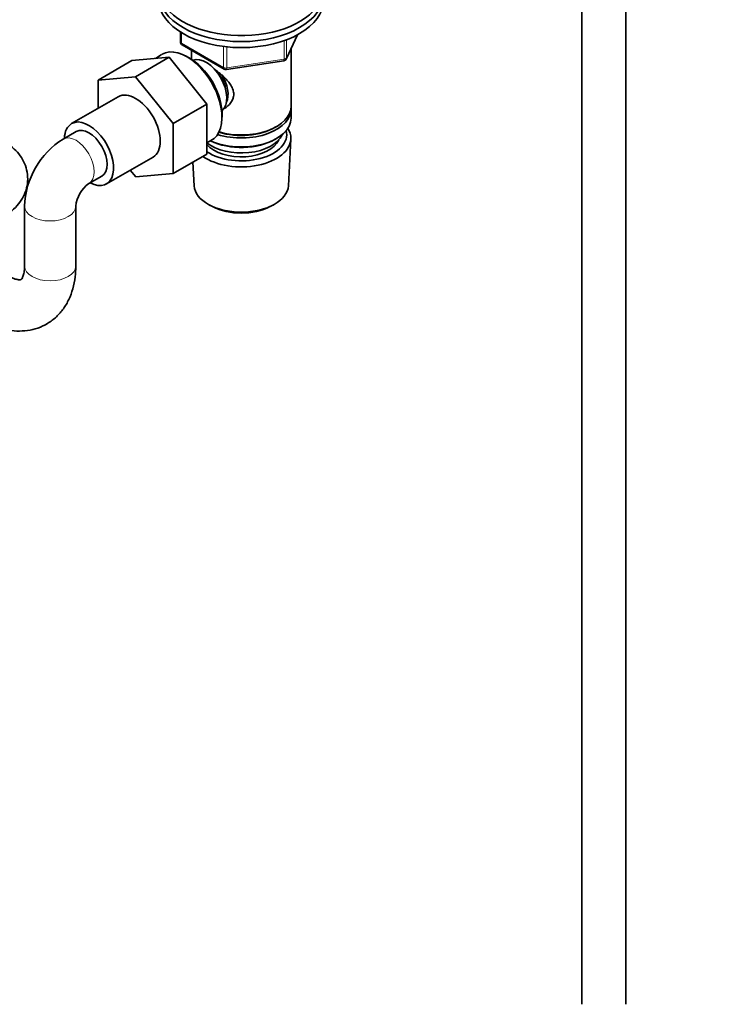
# Model space of a CAD drawing. Units: millimetres. Extents: x 0 to 2446, y 0 to 2754.
# Drawn here: x 1905 to 2093, y 376 to 644 of the extents above; entities that cross this region are included whole.
import ezdxf
from ezdxf import colors
from ezdxf.entities.mleader import LeaderData, LeaderLine
from ezdxf.math import Vec2, Vec3

# ---------------------------------------------------------------- set-up
doc = ezdxf.new("R2010")
doc.units = ezdxf.units.MM
doc.layers.add('DV6_Défaut', color=7, linetype='Continuous')
doc.layers.add('Défaut', color=7, linetype='Continuous')

# ---------------------------------------------------------------- blocks, each defined once
blk = doc.blocks.new('_DOT')
at = {"color": 0}
blk.add_line((0, 0), (-1, 0), dxfattribs=at)
at = {"color": 0, "const_width": 0.333}
blk.add_lwpolyline([(-0.1665, 0, 1), (0.1665, 0, 1)], format="xyb", close=True, dxfattribs=at)
blk = doc.blocks.new('SE5')
at = {"layer": 'DV6_Défaut', "color": 7, "linetype": 'Continuous', "lineweight": 35}
for p, q in [((2058, 659.67), (2058, 375.71)), ((2070, 375.71), (2070, 659.67)), ((1948.39, 640.97), (1948.39, 638.33)), ((1977.34, 633.73), (1980.36, 640.24)), ((1948.89, 637.47), (1960.32, 630.87)), ((1935.1, 633.17), (1945.35, 634.09)), ((1945.35, 634.09), (1936.16, 628.78)), ((1943.18, 634.8), (1941.56, 633.75)), ((1945.35, 634.09), (1955.6, 621.33)), ((1950.64, 634.01), (1949.76, 634.48)), ((1951.41, 636.01), (1951.41, 633.57)), ((1978.61, 620.74), (1978.61, 636.45)), ((1935.1, 633.17), (1925.9, 627.86)), ((1960.97, 630.74), (1976.59, 633.16)), ((1925.9, 627.86), (1936.16, 628.78)), ((1936.16, 628.78), (1946.41, 616.03)), ((1925.9, 620.16), (1925.9, 627.86)), ((1931.41, 623.34), (1918.68, 615.99)), ((1955.6, 621.33), (1946.41, 616.03)), ((1955.6, 621.33), (1955.6, 607.66)), ((1959.73, 617.2), (1959.77, 618.2)), ((1978.61, 617.48), (1978.61, 619.93)), ((1946.41, 616.03), (1946.41, 602.35)), ((1974.27, 614.99), (1974.62, 615.19)), ((1919.93, 613.82), (1916.39, 611.78)), ((1955.6, 610.78), (1956.72, 611.35)), ((1974.27, 611.72), (1974.62, 611.92)), ((1977.87, 599.04), (1978.55, 611.77)), ((1955.6, 607.66), (1946.41, 602.35)), ((1928.18, 599.53), (1940.91, 606.88)), ((1951.8, 605.47), (1952.15, 599.04)), ((1936.18, 601.44), (1934.69, 603.29)), ((1946.41, 602.35), (1936.18, 601.44)), ((1923.39, 599.66), (1926.93, 601.7)), ((1956.33, 593.78), (1957.18, 593.34)), ((1972.83, 593.34), (1973.68, 593.78)), ((1905.82, 593.47), (1905.82, 577.14)), ((1919.82, 577.14), (1919.82, 593.47))]:
    blk.add_line(p, q, dxfattribs=at)
at = {"layer": 'DV6_Défaut', "color": 7, "linetype": 'Continuous', "lineweight": 18}
for p, q in [((1948.68, 640.79), (1948.68, 637.92)), ((1977.4, 634), (1980.28, 640.19)), ((1948.68, 637.92), (1960.11, 631.32)), ((1960.11, 631.32), (1960.11, 637.05)), ((1961.08, 636.94), (1961.08, 631.17)), ((1976.7, 633.59), (1976.7, 638.63)), ((1977.4, 638.89), (1977.4, 634)), ((1961.08, 631.17), (1976.7, 633.59))]:
    blk.add_line(p, q, dxfattribs=at)
at = {"layer": 'DV6_Défaut', "color": 7, "linetype": 'Continuous', "lineweight": 35}
for centre, radius, start, end in [((1949.39, 638.33), 1, 180, 240), ((1976.44, 634.15), 1, 278.794, 335.1039), ((1960.82, 631.73), 1, 240, 278.794), ((1928.33, 592.68), 22.53, 122.014, 177.986), ((1928.57, 592.54), 8.8, 126.0567, 173.9433)]:
    blk.add_arc(centre, radius, start, end, dxfattribs=at)
for centre, major_axis, start_param, end_param in [((1965.01, 652.99), (22.5, 0), 2.219865, 6.283185), ((1965.01, 651.36), (22.5, 0), 3.141593, 6.283185), ((1965.01, 651.36), (22.5, 0), 3.141593, 6.283185), ((1965.01, 649.73), (22.5, 0), 3.141593, 6.283185), ((1950.16, 623.19), (-6.77, 11.73), 0, 0.030878), ((1950.16, 623.19), (-6.77, 11.73), 3.110715, 6.283185), ((1951, 623.68), (6.2, -10.74), 0.743553, 2.39804), ((1955.39, 626.21), (4, -6.93), 0.091939, 3.049653), ((1956.45, 626.83), (3.08, -5.33), 0.980548, 2.052096), ((1956.45, 626.83), (3.5, -6.06), 0.361367, 1.651127), ((1936.16, 615.11), (-4.75, 8.23), 3.141593, 6.283185), ((1965.01, 620.74), (13.6, 0), 4.250441, 6.283185), ((1965.01, 619.93), (-13.6, 0), 1.076248, 3.193609), ((1923.43, 607.76), (-4.75, 8.23), 0, 0.742409), ((1923.43, 607.76), (-4.75, 8.23), 2.399184, 6.283185), ((1965.01, 617.48), (13.6, 0), 4.048007, 6.283185), ((1923.43, 607.76), (-3.5, 6.06), 3.141593, 6.283185), ((1923.43, 607.76), (-3.5, 6.06), 3.141593, 6.283185), ((1965.01, 612.99), (-12.4, 0), 0.709897, 3.294076), ((1965.01, 614.62), (-11.5, 0), 0.615607, 2.891189), ((1965.01, 620.33), (-13.1, 0), 1.086666, 2.356194), ((1965.01, 612.01), (13.55, 0), 0, 0.351285), ((1965.01, 612.01), (13.55, 0), 3.828862, 6.283185), ((1965.01, 612.99), (10.52, 0), 3.605417, 6.051232), ((1965.01, 617.07), (-13.1, 0), 0.872426, 2.356194), ((1965.01, 599.27), (-12.87, 0), 0.030878, 3.110715), ((1965.01, 598.29), (11.61, 0), 3.972663, 5.452115)]:
    blk.add_ellipse(centre, major_axis=major_axis, ratio=0.57735, start_param=start_param, end_param=end_param, dxfattribs=at)
at = {"layer": 'DV6_Défaut', "color": 7, "linetype": 'Continuous', "lineweight": 18}
for centre, major_axis, ratio, start_param, end_param in [((1949.39, 638.33), (1, 0), 0.57735, 3.141593, 3.926991), ((1949.39, 638.33), (0.5, 0.866), 0.57735, 2.356194, 3.141593), ((1976.44, 634.15), (1, 0), 0.57735, 4.974188, 6.021386), ((1976.44, 634.15), (-0.907, 0.421), 0.788675, 3.141593, 3.492472), ((1960.82, 631.73), (-1, 0), 0.57735, 0.785398, 1.832596), ((1960.82, 631.73), (0.5, 0.866), 0.57735, 2.356194, 3.141593), ((1976.44, 634.15), (-0.153, 0.988), 0.211325, 3.141593, 4.080475), ((1960.82, 631.73), (-0.153, 0.988), 0.211325, 3.141593, 4.080475), ((1919.89, 605.72), (-3.5, 6.06), 0.57735, 3.141738, 6.283185), ((1919.89, 605.72), (-3.5, 6.06), 0.57735, 0, 0.000746), ((1912.82, 593.47), (-7, 0), 0.57735, 6.28251, 6.283185), ((1912.82, 593.47), (-7, 0), 0.57735, 0, 3.14146), ((1912.82, 577.14), (7, 0), 0.57735, 3.141593, 6.283185)]:
    blk.add_ellipse(centre, major_axis=major_axis, ratio=ratio, start_param=start_param, end_param=end_param, dxfattribs=at)
at = {"layer": 'DV6_Défaut', "color": 7, "linetype": 'Continuous', "lineweight": 35}
for points, knots in [([(1957.73, 630.79), (1957.77, 630.76), (1958.66, 630.12), (1960.37, 628.77), (1962.04, 626.86), (1962.81, 625.24), (1963.01, 624.01), (1962.81, 622.8), (1962.04, 621.33), (1961.01, 620.45), (1960.21, 620.05), (1960.16, 620.02)], [0, 0, 0, 0, 0.010414, 0.211667, 0.407623, 0.505755, 0.598843, 0.692004, 0.790745, 0.986923, 1, 1, 1, 1]), ([(1900.27, 590.8), (1900.85, 591.16), (1902.05, 591.91), (1903.83, 593.53), (1905.32, 595.57), (1906.32, 597.83), (1906.78, 600.26), (1906.64, 602.75), (1905.92, 605.14), (1904.7, 607.28), (1903.06, 609.14), (1901.45, 610.38), (1900.53, 610.94), (1900.27, 611.09)], [0, 0, 0, 0, 0.073012, 0.179087, 0.279394, 0.376114, 0.471188, 0.572628, 0.670291, 0.766644, 0.864997, 0.968247, 1, 1, 1, 1]), ([(1905.82, 577.14), (1905.81, 576.79), (1905.79, 575.92), (1905.57, 574.69), (1905.22, 573.83), (1904.94, 573.48), (1904.9, 573.47), (1904.85, 573.42), (1904.3, 573.37), (1903.31, 573.54), (1901.9, 574.08), (1900.19, 575.08), (1898.34, 576.53), (1896.47, 578.4), (1894.66, 580.64), (1893.49, 582.45), (1892.91, 583.47), (1892.83, 583.62)], [0, 0, 0, 0, 0.036755, 0.105898, 0.175384, 0.247286, 0.328037, 0.420042, 0.490432, 0.556765, 0.626769, 0.696517, 0.767207, 0.839401, 0.912916, 0.987302, 1, 1, 1, 1]), ([(1884.43, 571.05), (1884.66, 570.75), (1885.77, 569.39), (1887.88, 567.11), (1890.9, 564.49), (1894.13, 562.31), (1897.41, 560.72), (1900.64, 559.73), (1903.71, 559.32), (1906.67, 559.46), (1909.53, 560.14), (1912.21, 561.4), (1914.58, 563.21), (1916.52, 565.44), (1918.03, 568.03), (1919.1, 570.93), (1919.72, 574.06), (1919.79, 576.04), (1919.82, 577.14)], [0, 0, 0, 0, 0.019485, 0.09132, 0.163861, 0.237342, 0.311746, 0.378295, 0.442134, 0.503397, 0.562868, 0.626535, 0.688411, 0.749573, 0.811367, 0.875118, 0.941658, 1, 1, 1, 1])]:
    blk.add_open_spline(points, degree=3, knots=knots, dxfattribs=at)

msp = doc.modelspace()

# ---------------------------------------------------------------- block references
at = {"layer": 'Défaut'}
msp.add_blockref('SE5', (0, 0), dxfattribs=at)

# ---------------------------------------------------------------- leaders
at = {"layer": 'Défaut', "color": 7, "linetype": 'Continuous', "lineweight": 18}
ml = msp.add_multileader_mtext('Standard', dxfattribs=at)
ml.set_content('{\\pxsm0.9;\\fSolid Edge ISO|b1||i0||c0|p34;\\W1.;18/08/2022\\P}', color=256)
ml.set_leader_properties()
ml.set_arrow_properties(name='DOT')
ml.build(insert=Vec2(0, 0))
ml.multileader.update_dxf_attribs({"leader_type": 0, "dogleg_length": 0, "arrow_head_size": 12})
ctx = ml.context
ctx.base_point, ctx.char_height, ctx.arrow_head_size, ctx.landing_gap_size = Vec3(2358.52, 2746.47), 12, 12, 4.2
notes = []
notes.append((ctx, [(0, (0, 0, 0), (0, 0), (1, 0), 1, [])]))
ctx.mtext.insert = Vec3(2360.52, 2752.59)
for ctx, leaders in notes:
    for number, flags, end, landing, length, lines in leaders:
        leader = LeaderData()
        leader.index, (leader.has_last_leader_line, leader.has_dogleg_vector, leader.attachment_direction) = number, flags
        leader.last_leader_point, leader.dogleg_vector, leader.dogleg_length = Vec3(end), Vec3(landing), length
        for number, points, colour, breaks in lines:
            line = LeaderLine()
            line.index, line.vertices, line.color, line.breaks = number, Vec3.list(points), colors.encode_raw_color(colour), breaks
            leader.lines.append(line)
        ctx.leaders.append(leader)

doc.saveas('drawing.dxf')
